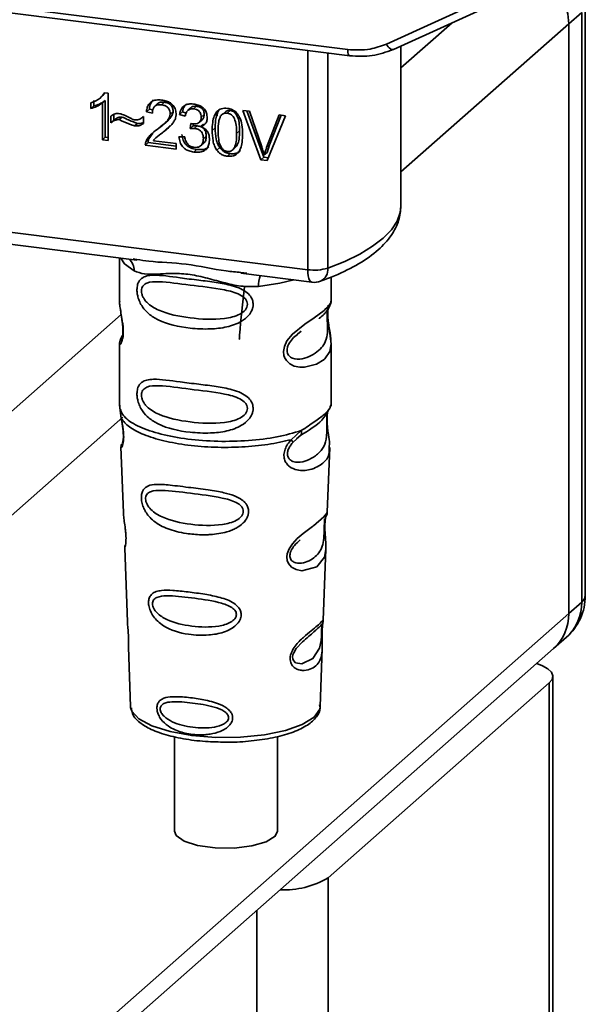
# Paper-space layout 'Blatt1' of a CAD drawing. Units: millimetres. Extents: x 0 to 5940, y 0 to 4200.
# Drawn here: x 5052 to 5078, y 1044 to 1088 of the extents above; entities that cross this region are included whole.
import ezdxf

# ---------------------------------------------------------------- set-up
doc = ezdxf.new("R2010")
doc.units = ezdxf.units.MM
doc.header["$LTSCALE"] = 10

psp = doc.layouts.new('Blatt1')

# ---------------------------------------------------------------- linework, layer by layer
at = {"color": 7, "linetype": 'Continuous', "lineweight": 35}
for p, q in [((5035.596, 1091.047), (5067.141, 1087.073)), ((5035.691, 1090.767), (5067.236, 1086.793)), ((5068.893, 1087.324), (5074.825, 1090.024)), ((5069.213, 1087.078), (5075.724, 1090.041)), ((5077.903, 1062.334), (5077.903, 1089.047)), ((5077.742, 1088.752), (5077.152, 1088.232)), ((5077.742, 1062.039), (5077.742, 1088.752)), ((5069.555, 1086.246), (5071.869, 1088.287)), ((5069.555, 1081.532), (5077.152, 1088.232)), ((5077.152, 1061.519), (5077.152, 1088.232)), ((5065.33, 1077.1), (5065.33, 1087.033)), ((5069.555, 1079.999), (5069.555, 1087.234)), ((5066.237, 1086.919), (5066.237, 1077.172)), ((5055.641, 1084.772), (5055.641, 1084.519)), ((5055.92, 1084.872), (5055.924, 1084.875)), ((5055.925, 1084.877), (5056.053, 1084.989)), ((5056.161, 1084.769), (5056.028, 1084.652)), ((5056.147, 1085.108), (5056.047, 1084.995)), ((5056.12, 1085.112), (5056.288, 1085.091)), ((5056.161, 1084.769), (5056.161, 1083.103)), ((5056.288, 1085.091), (5056.288, 1082.954)), ((5055.508, 1084.402), (5055.508, 1084.655)), ((5055.508, 1084.402), (5055.641, 1084.519)), ((5056.028, 1082.987), (5056.028, 1084.652)), ((5058.157, 1084.374), (5058.025, 1084.257)), ((5058.157, 1084.374), (5058.311, 1084.337)), ((5058.533, 1084.622), (5058.401, 1084.505)), ((5058.837, 1084.687), (5058.705, 1084.57)), ((5060.038, 1084.44), (5059.905, 1084.323)), ((5060.295, 1084.503), (5060.163, 1084.386)), ((5062.39, 1084.318), (5062.694, 1084.279)), ((5063.209, 1082.082), (5062.39, 1084.318)), ((5056.412, 1083.749), (5056.412, 1084.048)), ((5056.544, 1084.122), (5056.544, 1083.866)), ((5056.921, 1084.014), (5056.788, 1083.897)), ((5057.859, 1084.009), (5057.888, 1084.035)), ((5057.888, 1084.037), (5057.888, 1083.729)), ((5058.293, 1084.194), (5058.025, 1084.257)), ((5059.234, 1084.268), (5059.101, 1084.152)), ((5059.654, 1084.247), (5059.522, 1084.13)), ((5059.782, 1084.052), (5059.522, 1084.13)), ((5059.654, 1084.247), (5059.82, 1084.197)), ((5060.422, 1083.777), (5060.554, 1083.894)), ((5060.64, 1084.129), (5060.508, 1084.012)), ((5061.239, 1084.235), (5061.231, 1084.057)), ((5061.616, 1084.27), (5061.484, 1084.153)), ((5061.821, 1084.311), (5061.689, 1084.194)), ((5062.574, 1084.295), (5063.342, 1082.199)), ((5062.694, 1084.279), (5063.245, 1082.661)), ((5063.47, 1082.633), (5064.043, 1084.11)), ((5064.329, 1084.073), (5063.499, 1082.045)), ((5064.126, 1084.099), (5063.603, 1082.75)), ((5064.043, 1084.11), (5064.329, 1084.073)), ((5056.544, 1083.866), (5056.412, 1083.749)), ((5057.489, 1083.613), (5057.621, 1083.73)), ((5058.789, 1083.67), (5058.921, 1083.787)), ((5058.879, 1083.42), (5059.102, 1083.625)), ((5060.008, 1083.495), (5060.037, 1083.72)), ((5060.141, 1083.612), (5060.008, 1083.495)), ((5060.153, 1083.709), (5060.141, 1083.612)), ((5060.141, 1083.612), (5060.323, 1083.618)), ((5060.191, 1083.501), (5060.323, 1083.618)), ((5060.617, 1083.697), (5060.485, 1083.58)), ((5061.135, 1083.528), (5061.003, 1083.411)), ((5056.161, 1083.103), (5056.028, 1082.987)), ((5056.288, 1082.954), (5056.028, 1082.987)), ((5056.161, 1083.103), (5056.288, 1083.087)), ((5058.006, 1082.919), (5058.138, 1083.036)), ((5058.313, 1083.292), (5058.138, 1083.036)), ((5058.609, 1083.209), (5058.476, 1083.092)), ((5058.622, 1083.194), (5058.879, 1083.42)), ((5058.879, 1083.42), (5058.747, 1083.303)), ((5059.497, 1083.115), (5059.757, 1083.115)), ((5060.735, 1083.153), (5060.603, 1083.036)), ((5062.245, 1083.389), (5062.112, 1083.272)), ((5058.108, 1082.858), (5057.975, 1082.741)), ((5059.373, 1082.565), (5057.975, 1082.741)), ((5058.108, 1082.858), (5059.373, 1082.699)), ((5058.338, 1082.945), (5059.373, 1082.814)), ((5059.373, 1082.814), (5059.373, 1082.565)), ((5060.3, 1082.549), (5060.168, 1082.432)), ((5060.492, 1082.716), (5060.625, 1082.833)), ((5061.344, 1082.635), (5061.212, 1082.518)), ((5061.962, 1082.563), (5062.095, 1082.68)), ((5063.603, 1082.75), (5063.47, 1082.633)), ((5063.603, 1082.75), (5063.489, 1082.415)), ((5061.692, 1082.24), (5061.824, 1082.357)), ((5063.342, 1082.199), (5063.209, 1082.082)), ((5063.342, 1082.199), (5063.551, 1082.172)), ((5063.489, 1082.415), (5063.356, 1082.298)), ((5063.499, 1082.045), (5063.209, 1082.082)), ((5038.205, 1080.518), (5065.33, 1077.1)), ((5046.323, 1078.952), (5057.594, 1077.532)), ((5056.808, 1077.631), (5056.808, 1075.68)), ((5057.423, 1077.592), (5057.597, 1077.566)), ((5062.303, 1076.939), (5065.521, 1076.534)), ((5062.306, 1076.973), (5062.574, 1076.944)), ((5066.391, 1075.687), (5066.391, 1076.765)), ((5056.808, 1075.693), (5056.813, 1075.642)), ((5050.28, 1069.247), (5056.878, 1075.066)), ((5064.862, 1074.184), (5065.04, 1074.314)), ((5064.868, 1074.169), (5065.033, 1074.317)), ((5056.808, 1073.743), (5056.808, 1070.914)), ((5066.391, 1070.914), (5066.391, 1073.736)), ((5056.825, 1070.957), (5056.813, 1070.845)), ((5066.352, 1070.884), (5066.374, 1070.958)), ((5056.813, 1070.845), (5056.885, 1070.37)), ((5066.217, 1070.652), (5066.226, 1070.652)), ((5050.099, 1064.374), (5056.956, 1070.421)), ((5064.585, 1069.4), (5065.038, 1069.809)), ((5064.824, 1069.436), (5065.025, 1069.611)), ((5064.648, 1069.261), (5064.856, 1069.452)), ((5064.856, 1069.452), (5064.981, 1069.567)), ((5056.871, 1069.07), (5056.981, 1066.081)), ((5066.218, 1066.111), (5066.327, 1069.05)), ((5066.112, 1065.763), (5066.101, 1065.61)), ((5066.108, 1065.406), (5066.108, 1065.426)), ((5066.108, 1065.404), (5066.108, 1065.406)), ((5057.041, 1064.478), (5057.164, 1061.149)), ((5066.037, 1061.226), (5066.156, 1064.436)), ((5077.152, 1061.519), (5077.742, 1062.039)), ((4947.516, 947.191), (5077.152, 1061.519)), ((5066.021, 1061.148), (5066.017, 1061.151)), ((5065.982, 1060.628), (5065.982, 1060.645)), ((5065.982, 1060.623), (5065.982, 1060.628)), ((5076.467, 1059.939), (5077.057, 1060.459)), ((4946.831, 945.611), (5076.467, 1059.939)), ((5057.207, 1059.994), (5057.306, 1057.32)), ((5065.893, 1057.32), (5065.99, 1059.941)), ((5076.43, 1003.68), (5076.43, 1058.677)), ((5076.269, 1058.383), (5066.251, 1049.548)), ((5076.269, 1003.386), (5076.269, 1058.383)), ((5057.306, 1057.32), (5057.31, 1057.273)), ((5065.893, 1057.32), (5065.892, 1057.365)), ((5059.298, 1055.947), (5059.298, 1051.667)), ((5063.964, 1051.667), (5063.964, 1055.954)), ((5066.251, 994.551), (5066.251, 1049.548)), ((5063.029, 994.066), (5063.029, 1048.087))]:
    psp.add_line(p, q, dxfattribs=at)
at = {"color": 7, "linetype": 'Continuous', "lineweight": 35, "flags": 128}
for points in [[(5067.235, 1086.793), (5067.232, 1086.793), (5067.207, 1086.807), (5067.184, 1086.836), (5067.166, 1086.878), (5067.152, 1086.934), (5067.144, 1086.999), (5067.141, 1087.073)], [(5068.893, 1087.324), (5068.934, 1087.256), (5068.979, 1087.196), (5069.026, 1087.145), (5069.074, 1087.107), (5069.121, 1087.081), (5069.164, 1087.07), (5069.194, 1087.072)], [(5069.194, 1087.072), (5069.203, 1087.074), (5069.213, 1087.078)], [(5066.237, 1077.172), (5067.009, 1077.479), (5067.688, 1077.809), (5068.27, 1078.159), (5068.748, 1078.526), (5069.118, 1078.907), (5069.377, 1079.298), (5069.522, 1079.695), (5069.555, 1079.999)], [(5056.858, 1077.625), (5057.032, 1077.373), (5057.464, 1077.048)], [(5065.521, 1076.534), (5065.512, 1076.535), (5065.461, 1076.563), (5065.417, 1076.621), (5065.38, 1076.708), (5065.353, 1076.82), (5065.336, 1076.952), (5065.33, 1077.1)], [(5064.699, 1076.637), (5064.067, 1076.486), (5063.099, 1076.338)], [(5066.262, 1075.499), (5066.254, 1075.472), (5066.232, 1075.329), (5066.223, 1075.162), (5066.226, 1075.008), (5066.238, 1074.843), (5066.282, 1074.524), (5066.338, 1074.209), (5066.391, 1073.735), (5066.335, 1073.394), (5066.107, 1073.059), (5066.085, 1073.04), (5066.082, 1073.037), (5066.081, 1073.037), (5065.727, 1072.814), (5065.177, 1072.678), (5064.979, 1072.681), (5064.722, 1072.737), (5064.515, 1072.842), (5064.364, 1072.986), (5064.309, 1073.072), (5064.286, 1073.118), (5064.277, 1073.142), (5064.276, 1073.145), (5064.255, 1073.211), (5064.233, 1073.397), (5064.274, 1073.628), (5064.39, 1073.874), (5064.634, 1074.18), (5065.197, 1074.636), (5065.623, 1074.919), (5066.081, 1075.259), (5066.081, 1075.259)], [(5066.155, 1064.436), (5066.094, 1064.079), (5065.74, 1063.645), (5065.06, 1063.462), (5064.804, 1063.512), (5064.594, 1063.63), (5064.46, 1063.788), (5064.403, 1063.93), (5064.386, 1064.087), (5064.403, 1064.226), (5064.487, 1064.458), (5064.635, 1064.686), (5064.856, 1064.926), (5065.121, 1065.153), (5065.543, 1065.468), (5065.573, 1065.49), (5065.587, 1065.5), (5065.589, 1065.502), (5065.59, 1065.502), (5065.59, 1065.503), (5065.59, 1065.503), (5065.59, 1065.503), (5065.59, 1065.503), (5065.59, 1065.503), (5066.063, 1065.9), (5066.198, 1066.072), (5066.211, 1066.112)], [(5077.742, 1062.039), (5077.869, 1062.197), (5077.903, 1062.334)], [(5065.958, 1060.71), (5065.954, 1060.614), (5065.949, 1060.509), (5065.933, 1060.306), (5065.868, 1059.961), (5065.565, 1059.482), (5065.058, 1059.247), (5064.784, 1059.295), (5064.683, 1059.396), (5064.655, 1059.471), (5064.647, 1059.556), (5064.661, 1059.65), (5064.697, 1059.749), (5064.809, 1059.936), (5065.095, 1060.245), (5065.095, 1060.245)], [(5076.269, 1058.383), (5076.396, 1058.541), (5076.429, 1058.704), (5076.365, 1058.866), (5076.209, 1059.02), (5075.964, 1059.162), (5075.703, 1059.265)], [(5057.31, 1057.273), (5057.362, 1057.107), (5057.686, 1056.749), (5058.276, 1056.432), (5059.093, 1056.176), (5060.081, 1055.999), (5061.172, 1055.914), (5062.293, 1055.926), (5063.366, 1056.034), (5064.319, 1056.231), (5065.086, 1056.503), (5065.616, 1056.832), (5065.872, 1057.196), (5065.893, 1057.32)], [(5063.964, 1051.667), (5063.856, 1051.432), (5063.451, 1051.18), (5062.801, 1050.994), (5061.993, 1050.898), (5061.135, 1050.907), (5060.345, 1051.018), (5059.729, 1051.216), (5059.369, 1051.476), (5059.298, 1051.667)]]:
    psp.add_lwpolyline(points, dxfattribs=at)
at = {"color": 7, "linetype": 'Continuous', "lineweight": 35}
for centre, radius, start, end in [((5074.426, 1088.181), 2.727, 1.0737, 52.6925), ((5056.801, 1077.076), 0.664, 357.5584, 49.0042), ((5064.173, 1076.409), 1.077, 157.0927, 183.7787), ((5065.622, 1079.196), 2.116, 262.0863, 286.9126), ((5065.651, 1077.107), 0.59, 295.8437, 6.266), ((5065.625, 1077.36), 0.833, 262.8192, 289.8426), ((5075.403, 1062.334), 2.5, 311.4096, 360), ((5075.658, 1062.003), 2.084, 312.158, 0.9777), ((5075.069, 1061.484), 2.084, 312.158, 0.9777), ((5064.276, 1052.878), 3.871, 267.057, 300.6836)]:
    psp.add_arc(centre, radius, start, end, dxfattribs=at)
for points, knots in [([(5067.141, 1087.073), (5067.486, 1087.055), (5068.101, 1087.024), (5068.651, 1087.232), (5068.893, 1087.324)], [0, 0, 0, 0, 0.559553, 1, 1, 1, 1]), ([(5067.236, 1086.793), (5067.579, 1086.773), (5068.265, 1086.732), (5068.884, 1086.959), (5069.194, 1087.072)], [0, 0, 0, 0, 0.499521, 1, 1, 1, 1]), ([(5055.508, 1084.655), (5055.659, 1084.714), (5055.908, 1084.813), (5056.06, 1085.027), (5056.12, 1085.112)], [0, 0, 0, 0, 0.605036, 1, 1, 1, 1]), ([(5056.161, 1084.769), (5056.075, 1084.708), (5055.917, 1084.597), (5055.728, 1084.544), (5055.641, 1084.519)], [0, 0, 0, 0, 0.540555, 1, 1, 1, 1]), ([(5058.025, 1084.257), (5058.034, 1084.326), (5058.053, 1084.455), (5058.136, 1084.619), (5058.272, 1084.74), (5058.471, 1084.803), (5058.626, 1084.792), (5058.711, 1084.786)], [0, 0, 0, 0, 0.204649, 0.382399, 0.548961, 0.756031, 1, 1, 1, 1]), ([(5058.336, 1084.789), (5058.317, 1084.771), (5058.269, 1084.728), (5058.193, 1084.593), (5058.172, 1084.464), (5058.157, 1084.374)], [0, 0, 0, 0, 0.173947, 0.425043, 1, 1, 1, 1]), ([(5058.711, 1084.786), (5058.785, 1084.773), (5058.923, 1084.75), (5059.109, 1084.665), (5059.258, 1084.532), (5059.356, 1084.337), (5059.365, 1084.19), (5059.369, 1084.111)], [0, 0, 0, 0, 0.222306, 0.408354, 0.573454, 0.769693, 1, 1, 1, 1]), ([(5056.028, 1084.652), (5055.943, 1084.592), (5055.785, 1084.48), (5055.595, 1084.427), (5055.508, 1084.402)], [0, 0, 0, 0, 0.540555, 1, 1, 1, 1]), ([(5058.705, 1084.57), (5058.658, 1084.574), (5058.572, 1084.58), (5058.455, 1084.549), (5058.361, 1084.477), (5058.302, 1084.353), (5058.296, 1084.25), (5058.293, 1084.194)], [0, 0, 0, 0, 0.206359, 0.38239, 0.545927, 0.751729, 1, 1, 1, 1]), ([(5058.534, 1084.621), (5058.551, 1084.634), (5058.588, 1084.663), (5058.689, 1084.696), (5058.776, 1084.691), (5058.837, 1084.687)], [0, 0, 0, 0, 0.209167, 0.446391, 1, 1, 1, 1]), ([(5059.101, 1084.152), (5059.099, 1084.194), (5059.095, 1084.272), (5059.053, 1084.383), (5058.974, 1084.477), (5058.852, 1084.544), (5058.757, 1084.561), (5058.705, 1084.57)], [0, 0, 0, 0, 0.202161, 0.375301, 0.538172, 0.746469, 1, 1, 1, 1]), ([(5058.837, 1084.687), (5058.896, 1084.676), (5058.98, 1084.661), (5059.079, 1084.608), (5059.136, 1084.56), (5059.181, 1084.501), (5059.225, 1084.404), (5059.23, 1084.324), (5059.234, 1084.268)], [0, 0, 0, 0, 0.283781, 0.403397, 0.514199, 0.622773, 0.73633, 1, 1, 1, 1]), ([(5059.522, 1084.13), (5059.544, 1084.22), (5059.586, 1084.385), (5059.748, 1084.551), (5059.949, 1084.617), (5060.085, 1084.608), (5060.157, 1084.603)], [0, 0, 0, 0, 0.302172, 0.560281, 0.765896, 1, 1, 1, 1]), ([(5059.84, 1084.607), (5059.8, 1084.567), (5059.704, 1084.47), (5059.673, 1084.33), (5059.654, 1084.247)], [0, 0, 0, 0, 0.411005, 1, 1, 1, 1]), ([(5060.163, 1084.386), (5060.108, 1084.389), (5060.002, 1084.393), (5059.88, 1084.313), (5059.81, 1084.193), (5059.792, 1084.101), (5059.782, 1084.052)], [0, 0, 0, 0, 0.27459, 0.524574, 0.741582, 1, 1, 1, 1]), ([(5060.038, 1084.44), (5060.038, 1084.44), (5060.05, 1084.456), (5060.089, 1084.476), (5060.171, 1084.51), (5060.245, 1084.506), (5060.295, 1084.503)], [0, 0, 0, 0, 0.002285, 0.231886, 0.468155, 1, 1, 1, 1]), ([(5060.157, 1084.603), (5060.228, 1084.591), (5060.357, 1084.57), (5060.531, 1084.491), (5060.672, 1084.367), (5060.763, 1084.184), (5060.772, 1084.047), (5060.776, 1083.974)], [0, 0, 0, 0, 0.2229122, 0.4093563, 0.5745394, 0.7704171, 1, 1, 1, 1]), ([(5060.508, 1084.012), (5060.506, 1084.05), (5060.502, 1084.12), (5060.466, 1084.219), (5060.397, 1084.303), (5060.291, 1084.364), (5060.208, 1084.378), (5060.163, 1084.386)], [0, 0, 0, 0, 0.2053291, 0.380462, 0.5436182, 0.7500171, 1, 1, 1, 1]), ([(5060.295, 1084.503), (5060.347, 1084.494), (5060.419, 1084.481), (5060.505, 1084.433), (5060.555, 1084.391), (5060.594, 1084.338), (5060.633, 1084.251), (5060.637, 1084.179), (5060.64, 1084.129)], [0, 0, 0, 0, 0.279748, 0.394559, 0.50921, 0.615388, 0.73, 1, 1, 1, 1]), ([(5061.003, 1083.411), (5061.006, 1083.533), (5061.013, 1083.756), (5061.082, 1084.048), (5061.206, 1084.274), (5061.419, 1084.42), (5061.599, 1084.413), (5061.692, 1084.41)], [0, 0, 0, 0, 0.2536538, 0.4607708, 0.631376, 0.8092977, 1, 1, 1, 1]), ([(5061.371, 1084.391), (5061.349, 1084.368), (5061.248, 1084.264), (5061.154, 1083.963), (5061.142, 1083.686), (5061.135, 1083.528)], [0, 0, 0, 0, 0.107429, 0.492779, 1, 1, 1, 1]), ([(5061.821, 1084.311), (5061.79, 1084.312), (5061.729, 1084.315), (5061.656, 1084.299), (5061.628, 1084.273), (5061.62, 1084.266)], [0, 0, 0, 0, 0.434621, 0.84834, 1, 1, 1, 1]), ([(5061.692, 1084.41), (5061.771, 1084.394), (5061.923, 1084.363), (5062.125, 1084.211), (5062.276, 1083.972), (5062.367, 1083.636), (5062.376, 1083.38), (5062.38, 1083.237)], [0, 0, 0, 0, 0.1638364, 0.3141788, 0.4754437, 0.7064282, 1, 1, 1, 1]), ([(5056.412, 1084.048), (5056.475, 1084.095), (5056.592, 1084.181), (5056.744, 1084.172), (5056.813, 1084.168)], [0, 0, 0, 0, 0.545318, 1, 1, 1, 1]), ([(5056.788, 1083.897), (5056.755, 1083.898), (5056.683, 1083.9), (5056.551, 1083.853), (5056.467, 1083.79), (5056.412, 1083.749)], [0, 0, 0, 0, 0.232412, 0.495161, 1, 1, 1, 1]), ([(5056.544, 1083.866), (5056.606, 1083.912), (5056.692, 1083.977), (5056.827, 1084.017), (5056.89, 1084.015), (5056.921, 1084.014)], [0, 0, 0, 0, 0.562084, 0.787974, 1, 1, 1, 1]), ([(5057.489, 1083.613), (5057.453, 1083.624), (5057.364, 1083.649), (5057.131, 1083.747), (5056.934, 1083.833), (5056.788, 1083.897)], [0, 0, 0, 0, 0.148329, 0.370565, 1, 1, 1, 1]), ([(5056.813, 1084.168), (5056.887, 1084.149), (5057.044, 1084.107), (5057.19, 1084.027), (5057.266, 1083.984)], [0, 0, 0, 0, 0.473899, 1, 1, 1, 1]), ([(5056.921, 1084.014), (5057.08, 1083.944), (5057.286, 1083.855), (5057.519, 1083.758), (5057.595, 1083.737), (5057.621, 1083.73)], [0, 0, 0, 0, 0.686177, 0.8894, 1, 1, 1, 1]), ([(5057.266, 1083.984), (5057.318, 1083.956), (5057.399, 1083.912), (5057.485, 1083.891), (5057.516, 1083.884)], [0, 0, 0, 0, 0.642837, 1, 1, 1, 1]), ([(5057.516, 1083.884), (5057.552, 1083.883), (5057.626, 1083.88), (5057.76, 1083.926), (5057.838, 1083.993), (5057.888, 1084.037)], [0, 0, 0, 0, 0.248294, 0.513002, 1, 1, 1, 1]), ([(5058.517, 1083.458), (5058.687, 1083.585), (5058.9, 1083.744), (5059.079, 1084.005), (5059.094, 1084.107), (5059.101, 1084.152)], [0, 0, 0, 0, 0.6840271, 0.8618425, 1, 1, 1, 1]), ([(5059.234, 1084.268), (5059.232, 1084.244), (5059.227, 1084.191), (5059.183, 1084.081), (5059.016, 1083.845), (5058.807, 1083.691), (5058.65, 1083.575)], [0, 0, 0, 0, 0.075506, 0.161288, 0.37335, 1, 1, 1, 1]), ([(5059.369, 1084.111), (5059.364, 1084.065), (5059.354, 1083.965), (5059.281, 1083.821), (5059.1, 1083.576), (5058.899, 1083.421), (5058.747, 1083.303)], [0, 0, 0, 0, 0.126025, 0.2739, 0.450507, 1, 1, 1, 1]), ([(5060.079, 1083.712), (5060.127, 1083.708), (5060.216, 1083.7), (5060.337, 1083.721), (5060.434, 1083.776), (5060.499, 1083.878), (5060.505, 1083.965), (5060.508, 1084.012)], [0, 0, 0, 0, 0.230705, 0.422289, 0.588617, 0.779865, 1, 1, 1, 1]), ([(5060.776, 1083.974), (5060.772, 1083.922), (5060.765, 1083.822), (5060.695, 1083.705), (5060.598, 1083.625), (5060.524, 1083.596), (5060.485, 1083.58)], [0, 0, 0, 0, 0.279858, 0.542566, 0.759122, 1, 1, 1, 1]), ([(5060.64, 1084.129), (5060.636, 1084.077), (5060.63, 1084.001), (5060.588, 1083.926), (5060.562, 1083.904), (5060.553, 1083.896)], [0, 0, 0, 0, 0.5908448, 0.8517105, 1, 1, 1, 1]), ([(5061.403, 1084.078), (5061.382, 1084.042), (5061.335, 1083.961), (5061.28, 1083.726), (5061.275, 1083.525), (5061.271, 1083.378)], [0, 0, 0, 0, 0.179656, 0.400734, 1, 1, 1, 1]), ([(5061.689, 1084.194), (5061.66, 1084.196), (5061.605, 1084.199), (5061.527, 1084.18), (5061.458, 1084.14), (5061.422, 1084.099), (5061.403, 1084.078)], [0, 0, 0, 0, 0.256131, 0.492579, 0.732161, 1, 1, 1, 1]), ([(5062.112, 1083.272), (5062.109, 1083.399), (5062.103, 1083.621), (5062.039, 1083.884), (5061.954, 1084.038), (5061.879, 1084.118), (5061.788, 1084.174), (5061.722, 1084.187), (5061.689, 1084.194)], [0, 0, 0, 0, 0.355032, 0.618427, 0.722857, 0.81598, 0.905498, 1, 1, 1, 1]), ([(5062.245, 1083.389), (5062.241, 1083.516), (5062.235, 1083.738), (5062.171, 1084.002), (5062.086, 1084.155), (5062.011, 1084.236), (5061.92, 1084.292), (5061.855, 1084.304), (5061.821, 1084.311)], [0, 0, 0, 0, 0.3550345, 0.6187746, 0.7235065, 0.8166429, 0.905912, 1, 1, 1, 1]), ([(5057.888, 1083.729), (5057.821, 1083.684), (5057.702, 1083.605), (5057.553, 1083.611), (5057.489, 1083.613)], [0, 0, 0, 0, 0.567539, 1, 1, 1, 1]), ([(5057.621, 1083.73), (5057.696, 1083.725), (5057.793, 1083.717), (5057.87, 1083.764), (5057.888, 1083.775)], [0, 0, 0, 0, 0.763108, 1, 1, 1, 1]), ([(5058.006, 1082.919), (5058.03, 1082.968), (5058.085, 1083.077), (5058.256, 1083.263), (5058.413, 1083.38), (5058.517, 1083.458)], [0, 0, 0, 0, 0.216403, 0.479331, 1, 1, 1, 1]), ([(5060.191, 1083.501), (5060.159, 1083.503), (5060.098, 1083.507), (5060.038, 1083.499), (5060.008, 1083.495)], [0, 0, 0, 0, 0.506621, 1, 1, 1, 1]), ([(5060.037, 1083.72), (5060.046, 1083.718), (5060.059, 1083.715), (5060.073, 1083.713), (5060.079, 1083.712)], [0, 0, 0, 0, 0.620319, 1, 1, 1, 1]), ([(5060.603, 1083.036), (5060.6, 1083.084), (5060.596, 1083.171), (5060.553, 1083.294), (5060.472, 1083.398), (5060.345, 1083.474), (5060.245, 1083.492), (5060.191, 1083.501)], [0, 0, 0, 0, 0.209958, 0.388027, 0.551643, 0.755269, 1, 1, 1, 1]), ([(5060.323, 1083.618), (5060.384, 1083.607), (5060.472, 1083.591), (5060.574, 1083.532), (5060.634, 1083.478), (5060.68, 1083.413), (5060.726, 1083.304), (5060.732, 1083.216), (5060.735, 1083.153)], [0, 0, 0, 0, 0.274013, 0.39074, 0.500481, 0.610026, 0.726441, 1, 1, 1, 1]), ([(5060.485, 1083.58), (5060.551, 1083.551), (5060.676, 1083.497), (5060.807, 1083.345), (5060.87, 1083.176), (5060.876, 1083.066), (5060.879, 1083.007)], [0, 0, 0, 0, 0.288151, 0.544825, 0.756652, 1, 1, 1, 1]), ([(5061.135, 1083.528), (5061.142, 1083.354), (5061.152, 1083.11), (5061.241, 1082.807), (5061.312, 1082.69), (5061.344, 1082.635)], [0, 0, 0, 0, 0.572332, 0.800832, 1, 1, 1, 1]), ([(5058.108, 1082.858), (5058.108, 1082.893), (5058.11, 1082.955), (5058.13, 1083.011), (5058.138, 1083.036)], [0, 0, 0, 0, 0.5607394, 1, 1, 1, 1]), ([(5058.747, 1083.303), (5058.645, 1083.232), (5058.496, 1083.127), (5058.377, 1082.989), (5058.338, 1082.945)], [0, 0, 0, 0, 0.678838, 1, 1, 1, 1]), ([(5060.168, 1082.432), (5060.098, 1082.444), (5059.967, 1082.466), (5059.787, 1082.552), (5059.639, 1082.687), (5059.532, 1082.883), (5059.509, 1083.034), (5059.497, 1083.115)], [0, 0, 0, 0, 0.209684, 0.39078, 0.558089, 0.762245, 1, 1, 1, 1]), ([(5059.63, 1083.232), (5059.644, 1083.14), (5059.665, 1083.008), (5059.747, 1082.851), (5059.824, 1082.755), (5059.918, 1082.677), (5060.076, 1082.59), (5060.208, 1082.566), (5060.3, 1082.549)], [0, 0, 0, 0, 0.266761, 0.383566, 0.495224, 0.607499, 0.726214, 1, 1, 1, 1]), ([(5059.757, 1083.115), (5059.774, 1083.045), (5059.806, 1082.916), (5059.909, 1082.763), (5060.037, 1082.674), (5060.124, 1082.657), (5060.169, 1082.648)], [0, 0, 0, 0, 0.3283565, 0.5947623, 0.7897199, 1, 1, 1, 1]), ([(5060.879, 1083.007), (5060.875, 1082.932), (5060.868, 1082.792), (5060.792, 1082.611), (5060.651, 1082.478), (5060.433, 1082.411), (5060.262, 1082.424), (5060.168, 1082.432)], [0, 0, 0, 0, 0.202756, 0.37627, 0.539193, 0.747133, 1, 1, 1, 1]), ([(5060.169, 1082.648), (5060.218, 1082.644), (5060.31, 1082.637), (5060.433, 1082.668), (5060.532, 1082.743), (5060.594, 1082.872), (5060.6, 1082.978), (5060.603, 1083.036)], [0, 0, 0, 0, 0.209014, 0.386482, 0.55, 0.754191, 1, 1, 1, 1]), ([(5060.735, 1083.153), (5060.732, 1083.088), (5060.727, 1082.994), (5060.677, 1082.892), (5060.647, 1082.848), (5060.626, 1082.834), (5060.625, 1082.833)], [0, 0, 0, 0, 0.5438376, 0.7752237, 0.9923957, 1, 1, 1, 1]), ([(5061.212, 1082.518), (5061.175, 1082.58), (5061.096, 1082.714), (5061.017, 1083.02), (5061.009, 1083.255), (5061.003, 1083.411)], [0, 0, 0, 0, 0.224146, 0.486782, 1, 1, 1, 1]), ([(5061.271, 1083.378), (5061.274, 1083.25), (5061.281, 1083.028), (5061.344, 1082.765), (5061.428, 1082.612), (5061.503, 1082.531), (5061.593, 1082.476), (5061.658, 1082.463), (5061.692, 1082.456)], [0, 0, 0, 0, 0.355674, 0.619409, 0.723828, 0.816779, 0.90596, 1, 1, 1, 1]), ([(5061.692, 1082.456), (5061.725, 1082.454), (5061.79, 1082.451), (5061.88, 1082.484), (5061.954, 1082.546), (5062.039, 1082.677), (5062.103, 1082.924), (5062.109, 1083.145), (5062.112, 1083.272)], [0, 0, 0, 0, 0.093803, 0.182838, 0.275686, 0.379988, 0.6436, 1, 1, 1, 1]), ([(5062.38, 1083.237), (5062.377, 1083.115), (5062.37, 1082.893), (5062.301, 1082.601), (5062.177, 1082.376), (5061.964, 1082.23), (5061.785, 1082.236), (5061.692, 1082.24)], [0, 0, 0, 0, 0.2535385, 0.4605761, 0.6311564, 0.8091433, 1, 1, 1, 1]), ([(5062.093, 1082.681), (5062.109, 1082.704), (5062.178, 1082.798), (5062.233, 1083.043), (5062.241, 1083.263), (5062.245, 1083.389)], [0, 0, 0, 0, 0.118077, 0.493868, 1, 1, 1, 1]), ([(5057.975, 1082.741), (5057.976, 1082.776), (5057.977, 1082.838), (5057.997, 1082.894), (5058.006, 1082.919)], [0, 0, 0, 0, 0.560739, 1, 1, 1, 1]), ([(5060.3, 1082.549), (5060.406, 1082.541), (5060.557, 1082.529), (5060.732, 1082.583), (5060.812, 1082.623), (5060.842, 1082.657), (5060.846, 1082.661)], [0, 0, 0, 0, 0.532715, 0.75763, 0.966436, 1, 1, 1, 1]), ([(5061.344, 1082.635), (5061.375, 1082.598), (5061.434, 1082.524), (5061.55, 1082.441), (5061.681, 1082.382), (5061.775, 1082.365), (5061.824, 1082.357)], [0, 0, 0, 0, 0.246831, 0.486726, 0.727256, 1, 1, 1, 1]), ([(5063.245, 1082.661), (5063.268, 1082.591), (5063.308, 1082.471), (5063.342, 1082.349), (5063.356, 1082.298)], [0, 0, 0, 0, 0.579396, 1, 1, 1, 1]), ([(5063.356, 1082.298), (5063.375, 1082.361), (5063.41, 1082.474), (5063.452, 1082.584), (5063.47, 1082.633)], [0, 0, 0, 0, 0.556662, 1, 1, 1, 1]), ([(5061.692, 1082.24), (5061.638, 1082.25), (5061.534, 1082.269), (5061.359, 1082.352), (5061.267, 1082.455), (5061.212, 1082.518)], [0, 0, 0, 0, 0.297527, 0.572077, 1, 1, 1, 1]), ([(5061.824, 1082.357), (5061.879, 1082.353), (5061.983, 1082.345), (5062.126, 1082.381), (5062.226, 1082.433), (5062.266, 1082.48), (5062.277, 1082.493)], [0, 0, 0, 0, 0.319638, 0.612391, 0.897828, 1, 1, 1, 1]), ([(5065.908, 1076.576), (5066.124, 1076.658), (5066.762, 1076.9), (5067.677, 1077.359), (5068.532, 1077.962), (5069.124, 1078.615), (5069.489, 1079.294), (5069.53, 1079.77), (5069.549, 1079.994)], [0, 0, 0, 0, 0.103555, 0.30523, 0.509991, 0.691144, 0.854212, 1, 1, 1, 1]), ([(5057.597, 1077.566), (5057.774, 1077.537), (5058.448, 1077.425), (5059.824, 1077.42), (5061.235, 1077.074), (5062.084, 1076.994), (5062.306, 1076.973)], [0, 0, 0, 0, 0.13088, 0.500017, 0.869149, 1, 1, 1, 1]), ([(5063.099, 1076.338), (5062.833, 1076.334), (5062.301, 1076.325), (5061.495, 1076.519), (5060.696, 1076.745), (5059.897, 1076.919), (5059.274, 1076.937), (5058.822, 1076.917), (5058.4, 1076.895), (5057.918, 1076.877), (5057.615, 1076.991), (5057.464, 1077.048)], [0, 0, 0, 0, 0.12455, 0.249954, 0.375378, 0.499928, 0.624498, 0.687186, 0.750025, 0.875449, 1, 1, 1, 1]), ([(5062.859, 1075.529), (5062.856, 1075.483), (5062.85, 1075.391), (5062.792, 1075.221), (5062.642, 1074.985), (5062.265, 1074.689), (5061.657, 1074.48), (5060.855, 1074.393), (5059.762, 1074.447), (5058.803, 1074.658), (5058.146, 1075.062), (5057.874, 1075.354), (5057.717, 1075.63), (5057.641, 1075.847), (5057.599, 1076.058), (5057.591, 1076.273), (5057.631, 1076.472), (5057.713, 1076.626), (5057.843, 1076.748), (5058.048, 1076.831), (5058.563, 1076.875), (5059.361, 1076.752), (5060.36, 1076.63), (5061.166, 1076.532), (5061.816, 1076.416), (5062.288, 1076.254), (5062.589, 1076.076), (5062.764, 1075.878), (5062.846, 1075.692), (5062.855, 1075.582), (5062.859, 1075.529)], [0, 0, 0, 0, 0.010201, 0.020756, 0.039226, 0.070013, 0.121443, 0.174894, 0.242728, 0.361314, 0.404184, 0.439328, 0.458912, 0.476594, 0.488781, 0.504547, 0.523557, 0.539799, 0.55772, 0.585196, 0.617386, 0.722103, 0.786619, 0.844175, 0.896553, 0.926986, 0.95317, 0.974931, 0.987752, 1, 1, 1, 1]), ([(5062.602, 1075.533), (5062.597, 1075.489), (5062.586, 1075.4), (5062.478, 1075.233), (5062.149, 1074.999), (5061.27, 1074.809), (5059.98, 1074.892), (5058.803, 1075.119), (5058.157, 1075.486), (5057.941, 1075.736), (5057.862, 1075.866), (5057.81, 1076.002), (5057.791, 1076.14), (5057.81, 1076.265), (5057.882, 1076.405), (5058.12, 1076.556), (5058.802, 1076.573), (5059.981, 1076.392), (5061.27, 1076.262), (5062.149, 1076.049), (5062.478, 1075.825), (5062.587, 1075.663), (5062.597, 1075.575), (5062.602, 1075.533)], [0, 0, 0, 0, 0.011634, 0.023932, 0.051138, 0.113547, 0.249964, 0.386378, 0.448774, 0.463369, 0.476129, 0.488517, 0.500058, 0.511545, 0.524007, 0.551227, 0.613625, 0.750035, 0.886454, 0.948843, 0.976063, 0.98857, 1, 1, 1, 1]), ([(5062.466, 1076.322), (5062.383, 1075.593), (5062.294, 1074.801), (5062.235, 1074.001), (5062.23, 1073.938)], [0, 0, 0, 0, 0.920987, 1, 1, 1, 1]), ([(5056.817, 1075.68), (5056.814, 1075.659), (5056.801, 1075.576), (5056.834, 1075.374), (5056.884, 1075.079), (5056.941, 1074.762), (5056.971, 1074.491), (5056.979, 1074.288), (5056.97, 1074.108), (5056.941, 1073.91), (5056.885, 1073.76), (5056.834, 1073.703), (5056.798, 1073.7), (5056.812, 1073.736), (5056.815, 1073.743)], [0, 0, 0, 0, 0.038522, 0.150739, 0.269455, 0.384595, 0.443191, 0.499906, 0.557331, 0.615323, 0.730747, 0.846167, 0.973349, 1, 1, 1, 1]), ([(5065.845, 1074.896), (5065.852, 1074.901), (5066.021, 1075.021), (5066.24, 1075.259), (5066.316, 1075.435), (5066.354, 1075.523)], [0, 0, 0, 0, 0.019983, 0.510283, 1, 1, 1, 1]), ([(5066.081, 1075.259), (5066.183, 1075.362), (5066.36, 1075.544), (5066.38, 1075.644), (5066.389, 1075.687)], [0, 0, 0, 0, 0.570173, 1, 1, 1, 1]), ([(5066.324, 1075.441), (5066.344, 1075.483), (5066.383, 1075.566), (5066.388, 1075.648), (5066.391, 1075.689)], [0, 0, 0, 0, 0.505357, 1, 1, 1, 1]), ([(5056.847, 1075.303), (5056.85, 1075.265), (5056.86, 1075.143), (5056.904, 1074.929), (5056.937, 1074.695), (5056.956, 1074.511), (5056.964, 1074.33), (5056.957, 1074.173), (5056.94, 1074.052), (5056.911, 1073.947), (5056.883, 1073.922), (5056.905, 1073.98), (5056.917, 1074.01)], [0, 0, 0, 0, 0.064693, 0.209498, 0.281098, 0.351339, 0.420442, 0.490536, 0.563967, 0.641999, 0.812399, 1, 1, 1, 1]), ([(5066.229, 1075.367), (5066.225, 1075.341), (5066.221, 1075.304), (5066.211, 1075.172), (5066.209, 1075.051), (5066.212, 1074.91), (5066.218, 1074.767), (5066.225, 1074.625), (5066.235, 1074.345), (5066.201, 1073.875), (5065.882, 1073.423), (5065.267, 1073.053), (5064.715, 1073.028), (5064.483, 1073.177), (5064.408, 1073.318), (5064.387, 1073.442), (5064.407, 1073.581), (5064.482, 1073.769), (5064.649, 1073.996), (5064.79, 1074.108), (5064.868, 1074.169)], [0, 0, 0, 0, 0.042832, 0.062184, 0.0805, 0.098434, 0.11816, 0.138261, 0.161212, 0.259384, 0.474086, 0.688768, 0.786989, 0.829812, 0.849169, 0.867482, 0.885443, 0.905153, 0.947983, 1, 1, 1, 1]), ([(5066.391, 1073.732), (5066.38, 1073.891), (5066.363, 1074.131), (5066.296, 1074.494), (5066.262, 1074.73), (5066.243, 1074.914), (5066.234, 1075.094), (5066.242, 1075.254), (5066.253, 1075.326), (5066.259, 1075.363)], [0, 0, 0, 0, 0.359943, 0.545567, 0.637364, 0.727433, 0.816019, 0.905853, 1, 1, 1, 1]), ([(5056.947, 1074.118), (5056.947, 1074.118), (5056.859, 1074.021), (5056.849, 1073.953), (5056.838, 1073.886)], [0, 0, 0, 0, 0.001599, 1, 1, 1, 1]), ([(5056.869, 1073.968), (5056.851, 1073.929), (5056.815, 1073.854), (5056.81, 1073.775), (5056.808, 1073.736)], [0, 0, 0, 0, 0.507902, 1, 1, 1, 1]), ([(5062.859, 1070.814), (5062.856, 1070.769), (5062.85, 1070.677), (5062.792, 1070.507), (5062.642, 1070.271), (5062.265, 1069.974), (5061.657, 1069.766), (5060.855, 1069.679), (5059.762, 1069.733), (5058.803, 1069.944), (5058.146, 1070.348), (5057.874, 1070.64), (5057.717, 1070.916), (5057.641, 1071.133), (5057.599, 1071.344), (5057.591, 1071.559), (5057.631, 1071.758), (5057.713, 1071.912), (5057.843, 1072.034), (5058.048, 1072.117), (5058.563, 1072.161), (5059.361, 1072.038), (5060.36, 1071.916), (5061.166, 1071.818), (5061.816, 1071.702), (5062.288, 1071.54), (5062.589, 1071.362), (5062.764, 1071.164), (5062.846, 1070.978), (5062.855, 1070.868), (5062.859, 1070.814)], [0, 0, 0, 0, 0.010201, 0.020756, 0.039226, 0.070013, 0.121443, 0.174894, 0.242728, 0.361314, 0.404184, 0.439328, 0.458912, 0.476594, 0.488781, 0.504547, 0.523557, 0.539799, 0.55772, 0.585196, 0.617386, 0.722103, 0.786619, 0.844175, 0.896553, 0.926986, 0.95317, 0.974931, 0.987752, 1, 1, 1, 1]), ([(5062.602, 1070.819), (5062.597, 1070.775), (5062.586, 1070.686), (5062.478, 1070.518), (5062.149, 1070.285), (5061.27, 1070.095), (5059.98, 1070.178), (5058.803, 1070.405), (5058.157, 1070.772), (5057.941, 1071.022), (5057.862, 1071.152), (5057.81, 1071.288), (5057.791, 1071.426), (5057.81, 1071.551), (5057.882, 1071.691), (5058.12, 1071.842), (5058.802, 1071.859), (5059.981, 1071.678), (5061.27, 1071.548), (5062.149, 1071.335), (5062.478, 1071.111), (5062.587, 1070.949), (5062.597, 1070.861), (5062.602, 1070.819)], [0, 0, 0, 0, 0.011634, 0.023932, 0.051138, 0.113547, 0.249964, 0.386378, 0.448774, 0.463369, 0.476129, 0.488517, 0.500058, 0.511545, 0.524007, 0.551227, 0.613625, 0.750035, 0.886454, 0.948843, 0.976063, 0.98857, 1, 1, 1, 1]), ([(5066.226, 1070.652), (5066.223, 1070.637), (5066.217, 1070.608), (5066.206, 1070.524), (5066.198, 1070.439), (5066.194, 1070.365), (5066.191, 1070.284), (5066.189, 1070.17), (5066.191, 1070.019), (5066.194, 1069.788), (5066.183, 1069.432), (5066.078, 1069.075), (5065.801, 1068.736), (5065.389, 1068.468), (5064.949, 1068.344), (5064.632, 1068.411), (5064.491, 1068.52), (5064.432, 1068.621), (5064.412, 1068.715), (5064.41, 1068.792), (5064.423, 1068.873), (5064.458, 1068.983), (5064.532, 1069.122), (5064.607, 1069.212), (5064.648, 1069.261)], [0, 0, 0, 0, 0.029774, 0.055062, 0.067597, 0.079561, 0.091462, 0.103816, 0.128701, 0.157943, 0.22018, 0.356935, 0.500003, 0.643079, 0.779826, 0.842066, 0.871293, 0.896176, 0.908537, 0.920441, 0.932405, 0.944938, 0.970237, 1, 1, 1, 1]), ([(5065.007, 1069.588), (5065.374, 1069.816), (5065.984, 1070.197), (5066.199, 1070.609), (5066.284, 1070.774)], [0, 0, 0, 0, 0.599919, 1, 1, 1, 1]), ([(5065.038, 1069.809), (5065.245, 1069.949), (5065.671, 1070.235), (5066.105, 1070.54), (5066.336, 1070.801), (5066.349, 1070.869), (5066.352, 1070.884)], [0, 0, 0, 0, 0.293459, 0.601684, 0.911581, 1, 1, 1, 1]), ([(5066.228, 1070.644), (5066.22, 1070.585), (5066.203, 1070.458), (5066.204, 1070.216), (5066.225, 1069.963), (5066.266, 1069.646), (5066.328, 1069.304), (5066.309, 1069.134), (5066.299, 1069.051)], [0, 0, 0, 0, 0.1099011, 0.2329098, 0.3531785, 0.4860335, 0.7484041, 1, 1, 1, 1]), ([(5056.885, 1070.37), (5056.901, 1070.293), (5056.929, 1070.148), (5056.971, 1069.897), (5056.995, 1069.647), (5056.995, 1069.423), (5056.973, 1069.247), (5056.932, 1069.09), (5056.876, 1069.008), (5056.887, 1069.052), (5056.891, 1069.071)], [0, 0, 0, 0, 0.110949, 0.210935, 0.312894, 0.414426, 0.513845, 0.623647, 0.840498, 1, 1, 1, 1]), ([(5056.892, 1070.311), (5056.904, 1070.245), (5056.927, 1070.116), (5056.961, 1069.898), (5056.977, 1069.716), (5056.981, 1069.587), (5056.979, 1069.471), (5056.967, 1069.358), (5056.942, 1069.253), (5056.935, 1069.25), (5056.93, 1069.249)], [0, 0, 0, 0, 0.137313, 0.26685, 0.390454, 0.451536, 0.512942, 0.638282, 0.769675, 1, 1, 1, 1]), ([(5065.038, 1069.809), (5065.043, 1069.782), (5065.054, 1069.728), (5065.047, 1069.658), (5065.024, 1069.601), (5064.996, 1069.579), (5064.982, 1069.568)], [0, 0, 0, 0, 0.246335, 0.499993, 0.753655, 1, 1, 1, 1]), ([(5056.912, 1069.219), (5056.9, 1069.19), (5056.875, 1069.13), (5056.873, 1069.072), (5056.872, 1069.043)], [0, 0, 0, 0, 0.489373, 1, 1, 1, 1]), ([(5066.299, 1069.051), (5066.3, 1068.948), (5066.304, 1068.635), (5066.038, 1068.318), (5065.524, 1068.024), (5064.934, 1067.977), (5064.548, 1068.128), (5064.359, 1068.317), (5064.266, 1068.507), (5064.242, 1068.734), (5064.3, 1068.974), (5064.419, 1069.204), (5064.528, 1069.332), (5064.585, 1069.4)], [0, 0, 0, 0, 0.093081, 0.28233, 0.494443, 0.651009, 0.741042, 0.786562, 0.827866, 0.870084, 0.91244, 0.9539, 1, 1, 1, 1]), ([(5064.585, 1069.4), (5064.597, 1069.385), (5064.619, 1069.354), (5064.64, 1069.315), (5064.651, 1069.282), (5064.649, 1069.268), (5064.648, 1069.261)], [0, 0, 0, 0, 0.2477726, 0.4999892, 0.7522113, 1, 1, 1, 1]), ([(5062.654, 1066.152), (5062.651, 1066.107), (5062.645, 1066.015), (5062.576, 1065.828), (5062.405, 1065.597), (5062.149, 1065.418), (5061.893, 1065.298), (5061.505, 1065.166), (5061.103, 1065.108), (5060.713, 1065.092), (5060.349, 1065.093), (5059.896, 1065.133), (5059.268, 1065.256), (5058.768, 1065.435), (5058.369, 1065.694), (5058.147, 1065.905), (5057.99, 1066.12), (5057.899, 1066.302), (5057.846, 1066.45), (5057.816, 1066.569), (5057.795, 1066.699), (5057.793, 1066.82), (5057.805, 1066.924), (5057.832, 1067.038), (5057.895, 1067.161), (5058.061, 1067.313), (5058.411, 1067.395), (5058.907, 1067.363), (5059.441, 1067.303), (5060.039, 1067.226), (5060.642, 1067.153), (5061.184, 1067.069), (5061.589, 1066.99), (5061.993, 1066.878), (5062.299, 1066.722), (5062.463, 1066.583), (5062.557, 1066.472), (5062.636, 1066.331), (5062.648, 1066.21), (5062.654, 1066.152)], [0, 0, 0, 0, 0.011162, 0.022755, 0.047507, 0.077604, 0.094659, 0.113319, 0.172802, 0.188755, 0.205542, 0.259762, 0.298644, 0.366846, 0.398758, 0.426439, 0.446999, 0.465363, 0.474645, 0.483599, 0.493714, 0.505416, 0.513577, 0.521915, 0.53935, 0.558746, 0.605894, 0.668612, 0.70689, 0.749958, 0.820438, 0.850609, 0.877513, 0.916192, 0.948444, 0.959451, 0.969763, 0.985287, 1, 1, 1, 1]), ([(5062.413, 1066.157), (5062.408, 1066.118), (5062.399, 1066.037), (5062.301, 1065.884), (5062.004, 1065.666), (5061.203, 1065.475), (5060.018, 1065.534), (5058.931, 1065.762), (5058.296, 1066.135), (5058.071, 1066.42), (5058, 1066.594), (5057.981, 1066.719), (5057.996, 1066.832), (5058.061, 1066.959), (5058.281, 1067.098), (5058.915, 1067.122), (5060.004, 1066.967), (5061.189, 1066.835), (5061.996, 1066.629), (5062.299, 1066.423), (5062.398, 1066.275), (5062.408, 1066.195), (5062.413, 1066.157)], [0, 0, 0, 0, 0.0114199, 0.0239772, 0.0512309, 0.1136162, 0.2500149, 0.3863833, 0.4487182, 0.4759209, 0.4884565, 0.4998701, 0.5113621, 0.5238074, 0.5510455, 0.6135466, 0.7500205, 0.8864919, 0.9489292, 0.9761019, 0.9885576, 1, 1, 1, 1]), ([(5056.986, 1066.081), (5056.986, 1066.042), (5056.988, 1065.933), (5057.021, 1065.701), (5057.061, 1065.429), (5057.088, 1065.189), (5057.099, 1065.015), (5057.101, 1064.857), (5057.09, 1064.68), (5057.065, 1064.542), (5057.043, 1064.475), (5057.044, 1064.478), (5057.045, 1064.478)], [0, 0, 0, 0, 0.077126, 0.213904, 0.356938, 0.428212, 0.495577, 0.563253, 0.634092, 0.776688, 0.913831, 1, 1, 1, 1]), ([(5066.168, 1065.936), (5066.182, 1065.967), (5066.21, 1066.029), (5066.216, 1066.092), (5066.218, 1066.123)], [0, 0, 0, 0, 0.506372, 1, 1, 1, 1]), ([(5066.098, 1065.812), (5066.097, 1065.788), (5066.095, 1065.754), (5066.087, 1065.641), (5066.084, 1065.568), (5066.082, 1065.534)], [0, 0, 0, 0, 0.532131, 0.776477, 1, 1, 1, 1]), ([(5066.108, 1065.426), (5066.108, 1065.432), (5066.106, 1065.49), (5066.108, 1065.597), (5066.119, 1065.731), (5066.135, 1065.837), (5066.158, 1065.934), (5066.178, 1065.97), (5066.173, 1065.958), (5066.172, 1065.957)], [0, 0, 0, 0, 0.017269, 0.15759, 0.301367, 0.453086, 0.614638, 0.968192, 1, 1, 1, 1]), ([(5066.082, 1065.534), (5066.081, 1065.496), (5066.078, 1065.417), (5066.074, 1065.243), (5066.067, 1064.946), (5066.003, 1064.493), (5065.718, 1064.077), (5065.201, 1063.787), (5064.76, 1063.795), (5064.583, 1063.932), (5064.529, 1064.053), (5064.518, 1064.16), (5064.538, 1064.277), (5064.603, 1064.438), (5064.764, 1064.665), (5064.904, 1064.784), (5064.992, 1064.859)], [0, 0, 0, 0, 0.019213, 0.040226, 0.085929, 0.190553, 0.419318, 0.648042, 0.752608, 0.798243, 0.819277, 0.838411, 0.857635, 0.878552, 0.92423, 1, 1, 1, 1]), ([(5066.156, 1064.433), (5066.154, 1064.572), (5066.152, 1064.783), (5066.124, 1065.092), (5066.111, 1065.278), (5066.109, 1065.367), (5066.108, 1065.404)], [0, 0, 0, 0, 0.502614, 0.768601, 0.902299, 1, 1, 1, 1]), ([(5057.073, 1064.644), (5057.063, 1064.615), (5057.043, 1064.558), (5057.042, 1064.499), (5057.041, 1064.47)], [0, 0, 0, 0, 0.507555, 1, 1, 1, 1]), ([(5062.317, 1061.475), (5062.314, 1061.432), (5062.308, 1061.345), (5062.242, 1061.179), (5062.094, 1060.988), (5061.837, 1060.806), (5061.42, 1060.63), (5060.761, 1060.517), (5059.803, 1060.562), (5059.022, 1060.794), (5058.541, 1061.154), (5058.339, 1061.38), (5058.228, 1061.575), (5058.157, 1061.76), (5058.121, 1061.913), (5058.12, 1062.109), (5058.165, 1062.285), (5058.282, 1062.431), (5058.465, 1062.529), (5058.769, 1062.587), (5059.245, 1062.58), (5059.907, 1062.507), (5060.639, 1062.408), (5061.358, 1062.269), (5061.895, 1062.08), (5062.18, 1061.838), (5062.295, 1061.658), (5062.31, 1061.534), (5062.317, 1061.475)], [0, 0, 0, 0, 0.012283, 0.025036, 0.049924, 0.077797, 0.11008, 0.172569, 0.258475, 0.377275, 0.410832, 0.439724, 0.465534, 0.471989, 0.493271, 0.506911, 0.528432, 0.552471, 0.580743, 0.613775, 0.67177, 0.741693, 0.813193, 0.876714, 0.939033, 0.963959, 0.98255, 1, 1, 1, 1]), ([(5062.103, 1061.481), (5062.099, 1061.448), (5062.091, 1061.379), (5062.009, 1061.248), (5061.758, 1061.06), (5061.078, 1060.884), (5060.064, 1060.921), (5059.124, 1061.131), (5058.568, 1061.463), (5058.371, 1061.709), (5058.308, 1061.857), (5058.291, 1061.965), (5058.305, 1062.063), (5058.363, 1062.174), (5058.556, 1062.303), (5059.109, 1062.352), (5060.05, 1062.24), (5061.065, 1062.105), (5061.751, 1061.9), (5062.007, 1061.713), (5062.091, 1061.584), (5062.099, 1061.514), (5062.103, 1061.481)], [0, 0, 0, 0, 0.011405, 0.023957, 0.051203, 0.1136, 0.249995, 0.386365, 0.448723, 0.475925, 0.488442, 0.499882, 0.51137, 0.523815, 0.551049, 0.613552, 0.750025, 0.886476, 0.948921, 0.976102, 0.988566, 1, 1, 1, 1]), ([(5057.172, 1061.15), (5057.172, 1061.102), (5057.17, 1060.986), (5057.195, 1060.767), (5057.21, 1060.567), (5057.218, 1060.421), (5057.22, 1060.288), (5057.219, 1060.14), (5057.207, 1060.012), (5057.213, 1060), (5057.215, 1059.994)], [0, 0, 0, 0, 0.129381, 0.314941, 0.407297, 0.494911, 0.582607, 0.674732, 0.859808, 1, 1, 1, 1]), ([(5065.982, 1060.776), (5065.98, 1060.729), (5065.978, 1060.633), (5065.981, 1060.43), (5065.993, 1060.088), (5065.989, 1059.712), (5065.896, 1059.386), (5065.711, 1059.144), (5065.437, 1058.981), (5065.141, 1058.929), (5064.891, 1058.976), (5064.712, 1059.07), (5064.593, 1059.21), (5064.54, 1059.367), (5064.529, 1059.502), (5064.551, 1059.645), (5064.617, 1059.836), (5064.811, 1060.145), (5065.149, 1060.466), (5065.5, 1060.749), (5065.776, 1060.977), (5065.958, 1061.151), (5066.033, 1061.247), (5066.035, 1061.231), (5066.036, 1061.226)], [0, 0, 0, 0, 0.015771, 0.032297, 0.065543, 0.134434, 0.204922, 0.275788, 0.346652, 0.417146, 0.454175, 0.486363, 0.519585, 0.536139, 0.551869, 0.567916, 0.584201, 0.617532, 0.68652, 0.756962, 0.827727, 0.89849, 0.968949, 1, 1, 1, 1]), ([(5066.007, 1061.021), (5066.01, 1061.037), (5066.02, 1061.107), (5066.024, 1061.128), (5066.027, 1061.144)], [0, 0, 0, 0, 0.227619, 1, 1, 1, 1]), ([(5066.009, 1061.094), (5066.016, 1061.117), (5066.032, 1061.16), (5066.035, 1061.207), (5066.037, 1061.229)], [0, 0, 0, 0, 0.504867, 1, 1, 1, 1]), ([(5065.095, 1060.245), (5065.284, 1060.408), (5065.661, 1060.733), (5065.824, 1060.884), (5065.905, 1060.96)], [0, 0, 0, 0, 0.500004, 1, 1, 1, 1]), ([(5065.962, 1061.051), (5065.95, 1061.028), (5065.926, 1060.984), (5065.89, 1060.949), (5065.872, 1060.932)], [0, 0, 0, 0, 0.508586, 1, 1, 1, 1]), ([(5065.905, 1060.96), (5065.927, 1060.973), (5065.959, 1060.993), (5065.963, 1060.895), (5065.961, 1060.801), (5065.959, 1060.739), (5065.958, 1060.71)], [0, 0, 0, 0, 0.5500361, 0.7894187, 0.8991819, 1, 1, 1, 1]), ([(5066.002, 1061.025), (5066.002, 1061.022), (5065.997, 1060.995), (5065.988, 1060.908), (5065.984, 1060.82), (5065.982, 1060.776)], [0, 0, 0, 0, 0.066778, 0.536908, 1, 1, 1, 1]), ([(5065.982, 1060.645), (5065.982, 1060.659), (5065.983, 1060.713), (5065.986, 1060.807), (5065.994, 1060.913), (5066.002, 1060.986), (5066.006, 1061.014), (5066.007, 1061.021)], [0, 0, 0, 0, 0.087058, 0.340596, 0.607662, 0.893501, 1, 1, 1, 1]), ([(5065.989, 1059.922), (5065.99, 1060.026), (5065.991, 1060.191), (5065.984, 1060.418), (5065.982, 1060.548), (5065.982, 1060.605), (5065.982, 1060.623)], [0, 0, 0, 0, 0.495853, 0.780402, 0.929668, 1, 1, 1, 1]), ([(5061.928, 1056.803), (5061.926, 1056.77), (5061.922, 1056.701), (5061.875, 1056.576), (5061.772, 1056.432), (5061.594, 1056.29), (5061.307, 1056.146), (5060.991, 1056.067), (5060.506, 1056.015), (5059.957, 1056.047), (5059.401, 1056.205), (5058.982, 1056.432), (5058.724, 1056.666), (5058.574, 1056.913), (5058.513, 1057.086), (5058.495, 1057.225), (5058.503, 1057.337), (5058.534, 1057.45), (5058.607, 1057.564), (5058.737, 1057.659), (5058.958, 1057.737), (5059.218, 1057.76), (5059.643, 1057.753), (5060.169, 1057.698), (5060.777, 1057.592), (5061.281, 1057.447), (5061.619, 1057.292), (5061.823, 1057.1), (5061.912, 1056.95), (5061.923, 1056.851), (5061.928, 1056.803)], [0, 0, 0, 0, 0.011919, 0.02419, 0.046416, 0.071785, 0.100568, 0.154493, 0.180751, 0.266505, 0.343422, 0.386909, 0.439877, 0.464778, 0.482871, 0.499943, 0.511837, 0.524154, 0.546427, 0.571772, 0.60069, 0.654678, 0.680882, 0.766488, 0.843553, 0.88694, 0.93988, 0.964838, 0.982947, 1, 1, 1, 1]), ([(5057.347, 1057.253), (5057.354, 1057.164), (5057.373, 1056.925), (5057.671, 1056.609), (5058.154, 1056.291), (5058.88, 1056.019), (5059.794, 1055.82), (5060.765, 1055.706), (5061.42, 1055.703), (5061.722, 1055.702)], [0, 0, 0, 0, 0.078524, 0.210268, 0.360604, 0.529871, 0.696256, 0.86017, 1, 1, 1, 1]), ([(5061.749, 1056.812), (5061.746, 1056.785), (5061.74, 1056.728), (5061.675, 1056.623), (5061.475, 1056.47), (5060.93, 1056.32), (5060.109, 1056.339), (5059.339, 1056.521), (5058.878, 1056.799), (5058.712, 1056.997), (5058.66, 1057.118), (5058.646, 1057.205), (5058.657, 1057.285), (5058.706, 1057.378), (5058.868, 1057.491), (5059.326, 1057.555), (5060.096, 1057.483), (5060.919, 1057.354), (5061.469, 1057.163), (5061.673, 1057.003), (5061.739, 1056.895), (5061.746, 1056.839), (5061.749, 1056.812)], [0, 0, 0, 0, 0.011436, 0.023951, 0.051239, 0.113625, 0.249998, 0.386383, 0.448722, 0.47595, 0.488486, 0.499924, 0.51137, 0.523851, 0.551102, 0.613577, 0.750015, 0.886441, 0.948898, 0.976093, 0.988554, 1, 1, 1, 1]), ([(5061.722, 1055.702), (5061.771, 1055.7), (5062.169, 1055.69), (5062.915, 1055.758), (5063.877, 1055.907), (5064.704, 1056.147), (5065.337, 1056.452), (5065.723, 1056.805), (5065.919, 1057.154), (5065.874, 1057.343), (5065.863, 1057.389)], [0, 0, 0, 0, 0.022971, 0.184925, 0.347306, 0.510965, 0.677547, 0.829679, 0.958651, 1, 1, 1, 1])]:
    psp.add_open_spline(points, degree=3, knots=knots, dxfattribs=at)
for points in [[(5056.813, 1070.845), (5056.874, 1070.691), (5056.997, 1070.384), (5057.673, 1069.969), (5058.65, 1069.634), (5059.881, 1069.406), (5061.256, 1069.305), (5062.654, 1069.341), (5063.984, 1069.503), (5064.687, 1069.707), (5065.038, 1069.809)], [(5056.885, 1070.37), (5056.988, 1070.236), (5057.192, 1069.969), (5057.876, 1069.618), (5058.786, 1069.334), (5059.888, 1069.138), (5061.104, 1069.042), (5062.35, 1069.054), (5063.559, 1069.167), (5064.243, 1069.322), (5064.585, 1069.4)]]:
    psp.add_open_spline(points, degree=3, dxfattribs=at)

doc.saveas('drawing.dxf')
